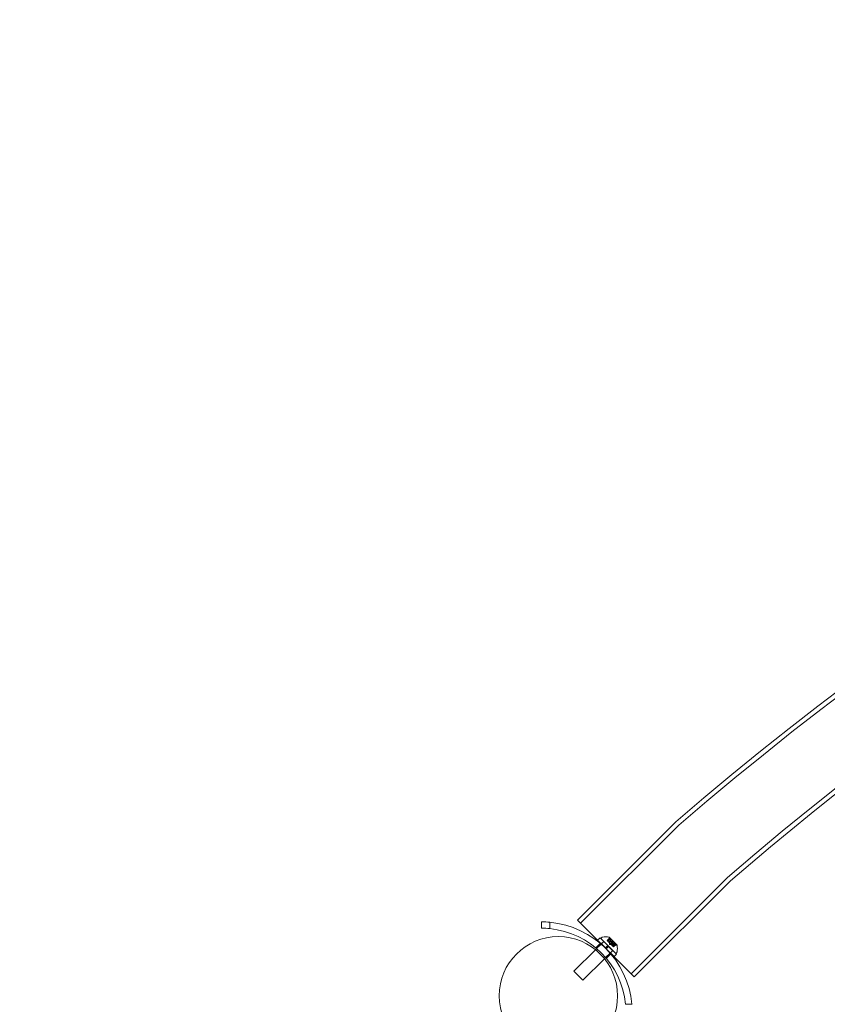
# Model space of a CAD drawing. Extents: x -1065 to 0, y -326 to 275.
# Drawn here: x -866 to -842, y 117 to 146 of the extents above; entities that cross this region are included whole.
import ezdxf

# ---------------------------------------------------------------- set-up
doc = ezdxf.new("R2010")
doc.units = 0
doc.header["$MEASUREMENT"] = 0
doc.header["$PDMODE"] = 33
doc.header["$PDSIZE"] = 1
doc.styles.get("Standard").update_dxf_attribs({"font": 'Helvetica LT 57 Condensed_0.ttf'})
doc.dimstyles.new('FEET-METERS', dxfattribs={"dimtxt": 12, "dimasz": 7, "dimexe": 3, "dimexo": 3, "dimgap": 3, "dimtad": 0, "dimdec": 1, "dimzin": 3, "dimdsep": 46, "dimlunit": 4, "dimtxsty": 'Standard', "dimcen": 0.09, "dimadec": 0, "dimazin": 0, "dimtfac": 2, "dimtdec": 1, "dimtofl": 0, "dimtmove": 0, "dimatfit": 3, "dimfxl": 1, "dimfrac": 2, "dimtolj": 1, "dimtzin": 3, "dimarcsym": 0})

# ---------------------------------------------------------------- blocks, each defined once
blk = doc.blocks.new('*D15')
at = {"color": 0, "lineweight": -2, "transparency": 16777216}
for p, q in [((-931.412, -8.837), (-931.412, 250.072)), ((-346.765, -137.214), (-346.765, 250.072)), ((-924.412, 247.072), (-684.328, 247.072)), ((-353.765, 247.072), (-557.32, 247.072))]:
    blk.add_line(p, q, dxfattribs=at)
at = {"color": 0, "lineweight": 0, "transparency": 16777216}
for points in [[(-924.412, 248.239), (-924.412, 245.906), (-931.412, 247.072)], [(-353.765, 248.239), (-353.765, 245.906), (-346.765, 247.072)]]:
    blk.add_solid(points, dxfattribs=at)
at = {"layer": 'Defpoints', "color": 0, "lineweight": 0, "transparency": 16777216}
for p in [(-346.765, 247.072), (-931.412, -11.837), (-346.765, -140.214)]:
    blk.add_point(p, dxfattribs=at)
at = {"color": 0, "lineweight": 0, "transparency": 16777216, "insert": (-620.824, 247.072), "char_height": 12, "attachment_point": 5}
blk.add_mtext('\\A1;48\'-8 1/2" [14.9M]', dxfattribs=at)
blk = doc.blocks.new('*D16')
at = {"color": 0, "lineweight": -2, "transparency": 16777216}
for p, q in [((-788.527, 220.292), (-985.693, 220.292)), ((-982.693, 213.292), (-982.693, 24.638)), ((-982.693, -248.791), (-982.693, -77.379)), ((-620.077, -255.791), (-985.693, -255.791))]:
    blk.add_line(p, q, dxfattribs=at)
at = {"color": 0, "lineweight": 0, "transparency": 16777216}
for points in [[(-983.86, 213.292), (-981.526, 213.292), (-982.693, 220.292)], [(-983.86, -248.791), (-981.526, -248.791), (-982.693, -255.791)]]:
    blk.add_solid(points, dxfattribs=at)
at = {"layer": 'Defpoints', "color": 0, "lineweight": 0, "transparency": 16777216}
for p in [(-785.527, 220.292), (-982.693, -255.791), (-617.077, -255.791)]:
    blk.add_point(p, dxfattribs=at)
at = {"color": 0, "lineweight": 0, "transparency": 16777216, "insert": (-982.693, -26.371), "char_height": 12, "attachment_point": 5, "rotation": 90}
blk.add_mtext('\\A1;39\'-8" [12.1M]', dxfattribs=at)
blk = doc.blocks.new('new block')
at = {"color": 0, "linetype": 'Continuous', "lineweight": 0}
for p, q in [((-849.365, 119.413), (-846.459, 122.318)), ((-849.27, 119.319), (-846.368, 122.22)), ((-847.781, 117.828), (-844.933, 120.675)), ((-847.686, 117.734), (-844.842, 120.576)), ((-850.428, 119.174), (-850.428, 119.362)), ((-850.178, 119.35), (-850.178, 119.162)), ((-848.66, 118.708), (-849.365, 119.413)), ((-848.767, 118.821), (-848.696, 118.892)), ((-848.767, 118.821), (-848.535, 118.589)), ((-848.696, 118.892), (-848.464, 118.66)), ((-848.643, 118.901), (-848.672, 118.872)), ((-848.672, 118.872), (-848.23, 118.43)), ((-848.66, 118.714), (-848.589, 118.785)), ((-848.657, 118.711), (-848.586, 118.781)), ((-848.586, 118.781), (-848.584, 118.783)), ((-848.482, 118.807), (-848.414, 118.875)), ((-848.482, 118.807), (-848.476, 118.801)), ((-848.415, 118.872), (-848.481, 118.806)), ((-848.427, 118.752), (-848.476, 118.801)), ((-848.409, 118.866), (-848.475, 118.8)), ((-848.422, 118.826), (-848.462, 118.787)), ((-848.462, 118.786), (-848.422, 118.826)), ((-848.438, 118.763), (-848.363, 118.837)), ((-848.424, 118.749), (-848.427, 118.752)), ((-848.422, 118.826), (-848.426, 118.885)), ((-848.387, 118.79), (-848.426, 118.751)), ((-848.194, 118.677), (-848.425, 118.908)), ((-848.385, 118.789), (-848.424, 118.749)), ((-848.395, 118.72), (-848.424, 118.749)), ((-848.329, 118.785), (-848.395, 118.72)), ((-848.317, 118.773), (-848.382, 118.707)), ((-848.363, 118.837), (-848.265, 118.739)), ((-849.468, 117.9), (-848.83, 118.537)), ((-848.83, 118.537), (-848.797, 118.57)), ((-848.688, 118.723), (-848.821, 118.59)), ((-848.797, 118.57), (-848.664, 118.703)), ((-848.664, 118.703), (-848.657, 118.711)), ((-848.394, 118.442), (-848.66, 118.708)), ((-848.535, 118.589), (-848.464, 118.66)), ((-848.513, 118.567), (-848.535, 118.589)), ((-848.513, 118.567), (-848.442, 118.638)), ((-848.513, 118.567), (-848.281, 118.335)), ((-848.442, 118.638), (-848.464, 118.66)), ((-848.442, 118.638), (-848.21, 118.406)), ((-848.413, 118.689), (-848.417, 118.741)), ((-848.413, 118.689), (-848.361, 118.685)), ((-848.395, 118.72), (-848.383, 118.708)), ((-848.391, 118.445), (-848.321, 118.516)), ((-848.388, 118.442), (-848.317, 118.513)), ((-848.353, 118.678), (-848.383, 118.708)), ((-848.313, 118.717), (-848.353, 118.678)), ((-848.351, 118.676), (-848.353, 118.678)), ((-848.312, 118.715), (-848.351, 118.676)), ((-848.302, 118.627), (-848.351, 118.676)), ((-848.339, 118.664), (-848.265, 118.739)), ((-848.321, 118.516), (-848.319, 118.518)), ((-848.316, 118.64), (-848.276, 118.68)), ((-848.276, 118.68), (-848.315, 118.64)), ((-848.236, 118.693), (-848.302, 118.627)), ((-848.302, 118.627), (-848.295, 118.62)), ((-848.23, 118.687), (-848.296, 118.621)), ((-848.295, 118.62), (-848.227, 118.688)), ((-848.276, 118.68), (-848.217, 118.676)), ((-848.201, 118.459), (-848.23, 118.43)), ((-849.202, 117.634), (-848.565, 118.272)), ((-848.565, 118.272), (-848.532, 118.305)), ((-848.532, 118.305), (-848.399, 118.438)), ((-848.379, 118.414), (-848.512, 118.281)), ((-848.399, 118.438), (-848.391, 118.445)), ((-847.686, 117.734), (-848.394, 118.442)), ((-848.281, 118.335), (-848.21, 118.406)), ((-849.468, 117.9), (-849.202, 117.634)), ((-847.94, 116.924), (-847.752, 116.924))]:
    blk.add_line(p, q, dxfattribs=at)
blk.add_circle((-849.928, 117.174), 1.75, dxfattribs=at)
blk.add_circle((-849.928, 117.174), 1.75, dxfattribs=at)
for centre, radius, start, end in [((-785.195, 51.331), 93.768, 49.20451, 130.79541), ((-785.195, 51.331), 93.634, 49.2075, 130.79243), ((-785.195, 51.331), 91.527, 49.25567, 130.74441), ((-785.195, 51.331), 91.393, 99.78094, 130.74128), ((-850.428, 116.674), 2.687, 84.6624, 90), ((-850.428, 116.674), 2.687, 5.3376, 84.6624), ((-850.428, 116.674), 2.5, 84.2608, 90), ((-850.428, 116.674), 2.5, 5.7392, 84.2608), ((-848.621, 118.879), 0.0312, 101.8703, 135), ((-848.528, 118.434), 0.485, 77.9261, 101.8703), ((-848.364, 118.89), 0.0625, 165.0032, 183.9292), ((-848.427, 118.906), 0.0025, 45, 78.1231), ((-848.427, 118.906), 0.0025, 345.0032, 45), ((-848.212, 118.738), 0.0625, 266.0708, 284.9968), ((-848.223, 118.481), 0.0313, 315, 348.1297), ((-848.196, 118.675), 0.0025, 45, 104.9968), ((-848.196, 118.675), 0.0025, 11.8769, 45), ((-848.668, 118.574), 0.485, 348.1297, 12.0739)]:
    blk.add_arc(centre, radius, start, end, dxfattribs=at)
for points, weights in [([(-848.422, 118.827), (-848.423, 118.842), (-848.415, 118.873)], [1.2877924798, 1.2144124615, 1.05685445761]), ([(-848.415, 118.872), (-848.423, 118.841), (-848.422, 118.826)], [1.06120691497, 1.21890298912, 1.29071555247]), ([(-848.387, 118.791), (-848.4, 118.819), (-848.409, 118.867)], [1.2877924798, 1.2144124615, 1.05685445761]), ([(-848.409, 118.866), (-848.4, 118.818), (-848.387, 118.79)], [1.06120691497, 1.21890298912, 1.29071555247]), ([(-848.329, 118.785), (-848.365, 118.783), (-848.385, 118.789)], [1.06120691497, 1.21890298912, 1.29071555247]), ([(-848.384, 118.788), (-848.364, 118.783), (-848.328, 118.785)], [1.2877924798, 1.2144124615, 1.05685445761]), ([(-848.314, 118.718), (-848.319, 118.737), (-848.317, 118.774)], [1.2877924798, 1.2144124615, 1.05685445761]), ([(-848.317, 118.773), (-848.319, 118.736), (-848.313, 118.717)], [1.06120691497, 1.21890298912, 1.29071555247]), ([(-848.236, 118.693), (-848.284, 118.702), (-848.312, 118.715)], [1.06120691497, 1.21890298912, 1.29071555247]), ([(-848.311, 118.715), (-848.283, 118.702), (-848.235, 118.693)], [1.2877924798, 1.2144124615, 1.05685445761]), ([(-848.23, 118.687), (-848.261, 118.679), (-848.276, 118.68)], [1.06120691497, 1.21890298912, 1.29071555247]), ([(-848.275, 118.68), (-848.26, 118.679), (-848.229, 118.687)], [1.2877924798, 1.2144124615, 1.05685445761])]:
    blk.add_rational_spline(points, weights, degree=2, dxfattribs=at)
for points, knots in [([(-848.422, 118.827), (-848.422, 118.826), (-848.422, 118.826), (-848.422, 118.826), (-848.422, 118.826), (-848.422, 118.826)], [0.006463967, 0.006463967, 0.006463967, 0.006463967, 0.007125803, 0.007125803, 0.007719964, 0.007719964, 0.007719964, 0.007719964]), ([(-848.415, 118.874), (-848.415, 118.874), (-848.415, 118.874), (-848.414, 118.874), (-848.414, 118.875), (-848.414, 118.875), (-848.413, 118.875), (-848.413, 118.875), (-848.413, 118.875), (-848.412, 118.875), (-848.412, 118.875), (-848.412, 118.875), (-848.412, 118.875), (-848.412, 118.875), (-848.412, 118.875), (-848.412, 118.875), (-848.412, 118.875), (-848.412, 118.875), (-848.412, 118.875), (-848.412, 118.875), (-848.412, 118.875), (-848.412, 118.874), (-848.412, 118.874), (-848.411, 118.873), (-848.411, 118.873), (-848.411, 118.872), (-848.41, 118.871), (-848.41, 118.87), (-848.41, 118.869), (-848.41, 118.869)], [0, 0, 0, 0, 0.00041176, 0.00041176, 0.00365422, 0.00365422, 0.00610875, 0.00610875, 0.00796436, 0.00796436, 0.00817423, 0.00817423, 0.00825796, 0.00825796, 0.00832097, 0.00832097, 0.00839048, 0.00839048, 0.00848722, 0.00848722, 0.00871815, 0.00871815, 0.01015814, 0.01015814, 0.01218673, 0.01218673, 0.01468858, 0.01468858, 0.01665151, 0.01665151, 0.01665151, 0.01665151]), ([(-848.41, 118.869), (-848.41, 118.869), (-848.41, 118.869), (-848.41, 118.87), (-848.41, 118.871), (-848.411, 118.872), (-848.411, 118.873), (-848.412, 118.874), (-848.412, 118.874), (-848.412, 118.875), (-848.412, 118.875), (-848.412, 118.875), (-848.412, 118.875), (-848.412, 118.875), (-848.412, 118.875), (-848.412, 118.875), (-848.412, 118.875), (-848.412, 118.875), (-848.412, 118.875), (-848.412, 118.875), (-848.412, 118.875), (-848.413, 118.875), (-848.413, 118.875), (-848.413, 118.875), (-848.413, 118.875), (-848.414, 118.875), (-848.414, 118.875), (-848.414, 118.874), (-848.415, 118.874), (-848.415, 118.874)], [0, 0, 0, 0, 0.00041106, 0.00041106, 0.0035373, 0.0035373, 0.00597776, 0.00597776, 0.00795862, 0.00795862, 0.008168, 0.008168, 0.00825376, 0.00825376, 0.00831721, 0.00831721, 0.00838612, 0.00838612, 0.00848005, 0.00848005, 0.00869554, 0.00869554, 0.01012717, 0.01012717, 0.01214334, 0.01214334, 0.01467282, 0.01467282, 0.01665013, 0.01665013, 0.01665013, 0.01665013]), ([(-848.415, 118.872), (-848.415, 118.872), (-848.415, 118.873), (-848.415, 118.873), (-848.415, 118.874), (-848.415, 118.874)], [0.007300399, 0.007300399, 0.007300399, 0.007300399, 0.009949303, 0.009949303, 0.010414835, 0.010414835, 0.010414835, 0.010414835]), ([(-848.41, 118.869), (-848.41, 118.868), (-848.41, 118.868), (-848.41, 118.868), (-848.409, 118.867), (-848.409, 118.867)], [0.026417714, 0.026417714, 0.026417714, 0.026417714, 0.026883246, 0.026883246, 0.028070805, 0.028070805, 0.028070805, 0.028070805]), ([(-848.387, 118.791), (-848.387, 118.791), (-848.387, 118.791), (-848.387, 118.79), (-848.386, 118.79), (-848.386, 118.789), (-848.385, 118.789), (-848.385, 118.789)], [0.006463967, 0.006463967, 0.006463967, 0.006463967, 0.007125803, 0.007125803, 0.009029787, 0.009029787, 0.010339612, 0.010339612, 0.010339612, 0.010339612]), ([(-848.384, 118.788), (-848.384, 118.788), (-848.384, 118.788), (-848.385, 118.788), (-848.385, 118.788), (-848.385, 118.789)], [0.006463967, 0.006463967, 0.006463967, 0.006463967, 0.007125803, 0.007125803, 0.007719964, 0.007719964, 0.007719964, 0.007719964]), ([(-848.329, 118.785), (-848.328, 118.785), (-848.328, 118.785), (-848.327, 118.785), (-848.327, 118.785), (-848.327, 118.785)], [0.007300399, 0.007300399, 0.007300399, 0.007300399, 0.009949303, 0.009949303, 0.010414835, 0.010414835, 0.010414835, 0.010414835]), ([(-848.327, 118.785), (-848.326, 118.785), (-848.326, 118.785), (-848.325, 118.785), (-848.325, 118.785), (-848.323, 118.785), (-848.322, 118.784), (-848.321, 118.783), (-848.321, 118.783), (-848.32, 118.782), (-848.32, 118.782), (-848.32, 118.782), (-848.32, 118.782), (-848.32, 118.782), (-848.32, 118.782), (-848.32, 118.782), (-848.32, 118.782), (-848.32, 118.782), (-848.32, 118.782), (-848.32, 118.782), (-848.32, 118.782), (-848.319, 118.782), (-848.319, 118.781), (-848.318, 118.78), (-848.318, 118.78), (-848.317, 118.778), (-848.317, 118.778), (-848.317, 118.777), (-848.317, 118.776), (-848.317, 118.775)], [0, 0, 0, 0, 0.00041393, 0.00041393, 0.00331032, 0.00331032, 0.00567645, 0.00567645, 0.00794407, 0.00794407, 0.00816309, 0.00816309, 0.00825092, 0.00825092, 0.00831521, 0.00831521, 0.00838441, 0.00838441, 0.0084776, 0.0084776, 0.00868657, 0.00868657, 0.01011525, 0.01011525, 0.0121263, 0.0121263, 0.01466595, 0.01466595, 0.01664838, 0.01664838, 0.01664838, 0.01664838]), ([(-848.317, 118.775), (-848.317, 118.776), (-848.317, 118.776), (-848.317, 118.777), (-848.317, 118.777), (-848.317, 118.779), (-848.318, 118.78), (-848.319, 118.781), (-848.319, 118.781), (-848.32, 118.782), (-848.32, 118.782), (-848.32, 118.782), (-848.32, 118.782), (-848.32, 118.782), (-848.32, 118.782), (-848.32, 118.782), (-848.32, 118.782), (-848.32, 118.782), (-848.32, 118.782), (-848.32, 118.782), (-848.32, 118.782), (-848.32, 118.783), (-848.321, 118.783), (-848.322, 118.784), (-848.322, 118.784), (-848.323, 118.785), (-848.324, 118.785), (-848.325, 118.785), (-848.326, 118.785), (-848.327, 118.785)], [0, 0, 0, 0, 0.00041348, 0.00041348, 0.00335938, 0.00335938, 0.00572359, 0.00572359, 0.00794646, 0.00794646, 0.00816387, 0.00816387, 0.00825132, 0.00825132, 0.00831543, 0.00831543, 0.00838451, 0.00838451, 0.0084777, 0.0084777, 0.00868732, 0.00868732, 0.01011652, 0.01011652, 0.01212817, 0.01212817, 0.01466672, 0.01466672, 0.01664861, 0.01664861, 0.01664861, 0.01664861]), ([(-848.317, 118.775), (-848.317, 118.775), (-848.317, 118.775), (-848.317, 118.775), (-848.317, 118.774), (-848.317, 118.774)], [0.026417714, 0.026417714, 0.026417714, 0.026417714, 0.026883246, 0.026883246, 0.028070805, 0.028070805, 0.028070805, 0.028070805]), ([(-848.314, 118.718), (-848.314, 118.718), (-848.314, 118.718), (-848.313, 118.717), (-848.313, 118.717), (-848.313, 118.716), (-848.312, 118.716), (-848.312, 118.715)], [0.006463967, 0.006463967, 0.006463967, 0.006463967, 0.007125803, 0.007125803, 0.009029787, 0.009029787, 0.010339612, 0.010339612, 0.010339612, 0.010339612]), ([(-848.311, 118.715), (-848.311, 118.715), (-848.311, 118.715), (-848.311, 118.715), (-848.312, 118.715), (-848.312, 118.715)], [0.006463967, 0.006463967, 0.006463967, 0.006463967, 0.007125803, 0.007125803, 0.007719964, 0.007719964, 0.007719964, 0.007719964]), ([(-848.275, 118.68), (-848.276, 118.68), (-848.276, 118.68), (-848.276, 118.68), (-848.276, 118.68), (-848.276, 118.68)], [0.006463967, 0.006463967, 0.006463967, 0.006463967, 0.007125803, 0.007125803, 0.009029787, 0.009029787, 0.009029787, 0.009029787]), ([(-848.236, 118.693), (-848.236, 118.693), (-848.235, 118.693), (-848.234, 118.692), (-848.233, 118.692), (-848.233, 118.692)], [0.007300399, 0.007300399, 0.007300399, 0.007300399, 0.009949303, 0.009949303, 0.010414835, 0.010414835, 0.010414835, 0.010414835]), ([(-848.228, 118.687), (-848.228, 118.687), (-848.228, 118.687), (-848.228, 118.688), (-848.227, 118.688), (-848.227, 118.688), (-848.227, 118.689), (-848.227, 118.689), (-848.227, 118.689), (-848.227, 118.69), (-848.227, 118.69), (-848.227, 118.69), (-848.227, 118.69), (-848.227, 118.69), (-848.227, 118.69), (-848.227, 118.69), (-848.227, 118.69), (-848.227, 118.69), (-848.227, 118.69), (-848.227, 118.69), (-848.227, 118.69), (-848.228, 118.69), (-848.228, 118.69), (-848.229, 118.691), (-848.229, 118.691), (-848.23, 118.691), (-848.231, 118.692), (-848.232, 118.692), (-848.233, 118.692), (-848.233, 118.692)], [0, 0, 0, 0, 0.00041232, 0.00041232, 0.00367036, 0.00367036, 0.0061271, 0.0061271, 0.00796491, 0.00796491, 0.00815345, 0.00815345, 0.00825503, 0.00825503, 0.00831852, 0.00831852, 0.00838777, 0.00838777, 0.00848273, 0.00848273, 0.00870295, 0.00870295, 0.01013563, 0.01013563, 0.01215525, 0.01215525, 0.01467787, 0.01467787, 0.0166517, 0.0166517, 0.0166517, 0.0166517]), ([(-848.233, 118.692), (-848.233, 118.692), (-848.233, 118.692), (-848.232, 118.692), (-848.231, 118.692), (-848.23, 118.691), (-848.229, 118.691), (-848.228, 118.69), (-848.228, 118.69), (-848.227, 118.69), (-848.227, 118.69), (-848.227, 118.69), (-848.227, 118.69), (-848.227, 118.69), (-848.227, 118.69), (-848.227, 118.69), (-848.227, 118.69), (-848.227, 118.69), (-848.227, 118.69), (-848.227, 118.69), (-848.227, 118.69), (-848.227, 118.689), (-848.227, 118.689), (-848.227, 118.689), (-848.227, 118.689), (-848.227, 118.688), (-848.227, 118.688), (-848.228, 118.688), (-848.228, 118.687), (-848.228, 118.687)], [0, 0, 0, 0, 0.00041133, 0.00041133, 0.0035034, 0.0035034, 0.00594033, 0.00594033, 0.00795678, 0.00795678, 0.00816734, 0.00816734, 0.00825334, 0.00825334, 0.00831687, 0.00831687, 0.00838579, 0.00838579, 0.00847957, 0.00847957, 0.00869405, 0.00869405, 0.01012524, 0.01012524, 0.01214061, 0.01214061, 0.01467168, 0.01467168, 0.01664979, 0.01664979, 0.01664979, 0.01664979]), ([(-848.228, 118.687), (-848.228, 118.687), (-848.229, 118.687), (-848.229, 118.687), (-848.229, 118.687), (-848.229, 118.687)], [0.026417714, 0.026417714, 0.026417714, 0.026417714, 0.026883246, 0.026883246, 0.028070805, 0.028070805, 0.028070805, 0.028070805])]:
    blk.add_open_spline(points, degree=3, knots=knots, dxfattribs=at)
for points in [[(-848.422, 118.826), (-848.422, 118.826), (-848.422, 118.826), (-848.422, 118.826)], [(-848.422, 118.826), (-848.422, 118.826), (-848.422, 118.826), (-848.422, 118.826)], [(-848.409, 118.866), (-848.409, 118.866), (-848.409, 118.867), (-848.409, 118.867)], [(-848.317, 118.773), (-848.317, 118.773), (-848.317, 118.774), (-848.317, 118.774)], [(-848.23, 118.687), (-848.23, 118.687), (-848.23, 118.687), (-848.229, 118.687)]]:
    blk.add_open_spline(points, degree=3, dxfattribs=at)
blk = doc.blocks.new('b312087')
at = {"lineweight": 0}
blk.add_blockref('new block', (439.719, 361.197), dxfattribs=at)

msp = doc.modelspace()

# ---------------------------------------------------------------- block references
at = {"lineweight": 0}
msp.add_blockref('b312087', (-439.719, -361.197), dxfattribs=at)

# ---------------------------------------------------------------- dimensions: what is measured, and where the dimension line sits
dim = msp.add_linear_dim(base=(-346.765, 247.072), p1=(-931.412, -11.837), p2=(-346.765, -140.214), dimstyle='FEET-METERS', dxfattribs=at)
dim.commit()
dim.dimension.update_dxf_attribs({"geometry": '*D15', "text_midpoint": (-620.824, 247.072), "dimtype": 160})
dim = msp.add_linear_dim(base=(-982.693, -255.791), p1=(-785.527, 220.292), p2=(-617.077, -255.791), angle=90, dimstyle='FEET-METERS', dxfattribs=at)
dim.commit()
dim.dimension.update_dxf_attribs({"geometry": '*D16', "text_midpoint": (-982.693, -26.371), "dimtype": 160})

doc.saveas('drawing.dxf')
